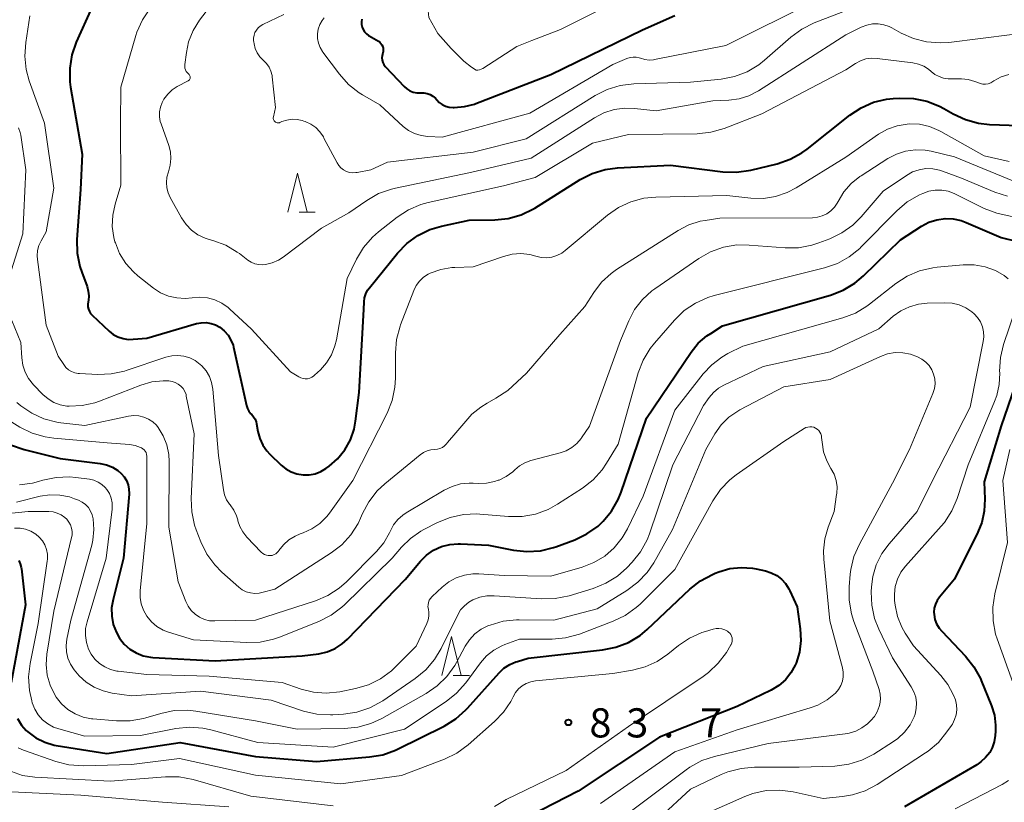
# Model space of a CAD drawing. Units: metres. Extents: x -80000 to -78000, y 31500 to 33000.
# Drawn here: x -79267 to -79141, y 31684 to 31784 of the extents above; entities that cross this region are included whole.
import ezdxf

# ---------------------------------------------------------------- set-up
doc = ezdxf.new("R2010")
doc.units = ezdxf.units.M
for name, color, linetype, lineweight in [('633200_針葉樹林', 7, 'Continuous', 13), ('710100_等高線(計曲線)', 7, 'Continuous', 40), ('710200_等高線(主曲線)', 7, 'Continuous', 13), ('731200_図化機測定による標高点', 7, 'Continuous', 40)]:
    doc.layers.add(name, color=color, linetype=linetype, lineweight=lineweight)
doc.styles.add('Style-WORKING', font='MS Gothic.ttf')

msp = doc.modelspace()

# ---------------------------------------------------------------- linework, layer by layer
at = {"layer": '633200_針葉樹林', "linetype": 'Continuous', "lineweight": 13}
for p, q in [((-79231.402, 31759.56), (-79229.318, 31759.56)), ((-79211.562, 31699.9), (-79209.478, 31699.9))]:
    msp.add_line(p, q, dxfattribs=at)
at = {"layer": '633200_針葉樹林', "linetype": 'Continuous', "lineweight": 13, "flags": 128}
for points in [[(-79232.86, 31759.56), (-79231.61, 31764.56), (-79230.36, 31759.56)], [(-79213.02, 31699.9), (-79211.77, 31704.9), (-79210.52, 31699.9)]]:
    msp.add_lwpolyline(points, dxfattribs=at)
at = {"layer": '710100_等高線(計曲線)', "linetype": 'Continuous', "lineweight": 40, "flags": 128}
for points, elevation in [([(-79258.1, 31785.9), (-79260.1, 31781.43), (-79260.68, 31779.79), (-79260.95, 31778.06), (-79260.93, 31776.32), (-79260.83, 31775.64), (-79259.34, 31767), (-79259.56, 31762.44), (-79260.01, 31756), (-79259.97, 31754.26), (-79259.64, 31752.55), (-79259.4, 31751.82), (-79258.71, 31749.96), (-79258.55, 31749.38), (-79258.49, 31748.78), (-79258.54, 31748.18), (-79258.57, 31748), (-79258.61, 31747.69), (-79258.6, 31747.37), (-79258.53, 31747.07), (-79258.41, 31746.77), (-79258.25, 31746.51), (-79258.05, 31746.3), (-79255.88, 31744.24), (-79255.34, 31743.81), (-79254.74, 31743.48), (-79254.08, 31743.26), (-79253.4, 31743.16), (-79252.79, 31743.17), (-79251, 31743.33)], 60), ([(-79223.31, 31784.38), (-79223.36, 31784.05), (-79223.35, 31783.7), (-79223.28, 31783.37), (-79223.15, 31783.05), (-79222.97, 31782.76), (-79222.74, 31782.51), (-79222.47, 31782.3), (-79222.4, 31782.25), (-79221.2, 31781.54), (-79221.02, 31781.41), (-79220.86, 31781.25), (-79220.73, 31781.06), (-79220.64, 31780.86), (-79220.59, 31780.64), (-79220.57, 31780.42), (-79220.59, 31780.2), (-79220.64, 31780), (-79220.72, 31779.71), (-79220.74, 31779.41), (-79220.72, 31779.11), (-79220.64, 31778.82), (-79220.51, 31778.55), (-79220.33, 31778.3), (-79220.27, 31778.23), (-79217.86, 31775.7), (-79217.52, 31775.4), (-79217.13, 31775.16), (-79216.71, 31775), (-79216.26, 31774.91), (-79215.8, 31774.89), (-79215.75, 31774.9), (-79215.33, 31774.9), (-79214.92, 31774.82), (-79214.53, 31774.68), (-79214.17, 31774.47), (-79213.86, 31774.2), (-79213.71, 31774.03), (-79213.68, 31774), (-79213.35, 31773.66), (-79212.96, 31773.38), (-79212.53, 31773.18), (-79212.07, 31773.05), (-79211.57, 31773), (-79211.42, 31773), (-79210.09, 31773.12), (-79208.8, 31773.46), (-79208.65, 31773.52), (-79199, 31777.27), (-79187.16, 31783), (-79183, 31784.84)], 50), ([(-79176.83, 31764.74), (-79175.09, 31764.68), (-79173.21, 31764.95), (-79169.83, 31765.78), (-79168.18, 31766.34), (-79166.65, 31767.17), (-79165.99, 31767.66), (-79160.49, 31772.02), (-79159.03, 31772.98), (-79157.43, 31773.68), (-79155.74, 31774.08), (-79154.9, 31774.17), (-79154.03, 31774.22), (-79152.28, 31774.18), (-79150.58, 31773.83), (-79148.95, 31773.2), (-79148.38, 31772.89), (-79147.18, 31772.19), (-79145.6, 31771.45), (-79143.92, 31770.99), (-79142.48, 31770.84), (-79136.15, 31770.63)], 60), ([(-79251, 31743.33), (-79244.61, 31745.19), (-79244, 31745.31), (-79243.37, 31745.32), (-79242.75, 31745.22), (-79242.16, 31745.02), (-79241.61, 31744.72), (-79241.04, 31744.26), (-79240.56, 31743.71), (-79240.18, 31743.08), (-79239.91, 31742.4), (-79239.85, 31742.15), (-79238.17, 31734.67), (-79238.05, 31734.28), (-79237.86, 31733.92), (-79237.61, 31733.59), (-79237.51, 31733.49), (-79237.26, 31733.21), (-79237.07, 31732.89), (-79236.93, 31732.53), (-79236.88, 31732.3), (-79236.7, 31731.3), (-79236.46, 31730.4), (-79236.07, 31729.56), (-79235.54, 31728.8), (-79235.17, 31728.39), (-79233.7, 31726.97), (-79233.1, 31726.48), (-79232.41, 31726.09), (-79231.68, 31725.84), (-79230.9, 31725.71), (-79230.12, 31725.72), (-79229.35, 31725.87), (-79228.62, 31726.15), (-79227.95, 31726.55), (-79227.55, 31726.84), (-79226.44, 31727.8), (-79225.52, 31728.94), (-79224.8, 31730.22), (-79224.33, 31731.61), (-79224.13, 31732.65), (-79223.69, 31736.31), (-79223.05, 31747), (-79223.02, 31748.01), (-79222.97, 31748.52), (-79222.82, 31749.01), (-79222.59, 31749.48), (-79222.36, 31749.8), (-79218.74, 31754.26), (-79217.53, 31755.52), (-79216.11, 31756.54), (-79214.55, 31757.3), (-79213.07, 31757.74), (-79209.5, 31758.5), (-79206.21, 31758.55), (-79204.48, 31758.72), (-79202.8, 31759.2), (-79201.23, 31759.96), (-79201.04, 31760.07), (-79195.2, 31763.73), (-79193.65, 31764.53), (-79191.99, 31765.04), (-79190.4, 31765.25), (-79183.59, 31765.6), (-79176.83, 31764.74)], 60), ([(-79178.4, 31743.94), (-79176.89, 31744.89), (-79162.95, 31748.87), (-79161.32, 31749.5), (-79159.82, 31750.39), (-79158.72, 31751.33), (-79153.96, 31755.96), (-79151.23, 31757.74), (-79150.29, 31758.23), (-79149.28, 31758.56), (-79148.22, 31758.71), (-79147.16, 31758.67), (-79146.12, 31758.45), (-79145.5, 31758.22), (-79141, 31756.29), (-79138.89, 31755.76), (-79137.62, 31755.55), (-79136.33, 31755.57), (-79135.07, 31755.82), (-79134.71, 31755.93), (-79125.73, 31759), (-79118.86, 31763.48), (-79115.05, 31765.97), (-79114.82, 31765.99)], 70), ([(-79268.58, 31729.6), (-79266.8, 31728.97), (-79262.18, 31727.82), (-79257.02, 31727.19), (-79256.21, 31727.02), (-79255.45, 31726.71), (-79254.75, 31726.28), (-79254.32, 31725.91), (-79253.94, 31725.48), (-79253.64, 31724.98), (-79253.43, 31724.45), (-79253.32, 31723.88), (-79253.31, 31723.31), (-79253.31, 31723.25), (-79254.01, 31715), (-79255.37, 31709.69), (-79255.55, 31708.61), (-79255.53, 31707.52), (-79255.33, 31706.45), (-79254.94, 31705.42), (-79254.53, 31704.69), (-79253.93, 31703.94), (-79253.21, 31703.3), (-79252.39, 31702.79), (-79251.5, 31702.44), (-79250.55, 31702.25), (-79250.23, 31702.22), (-79242.23, 31701.77), (-79231, 31702.41), (-79228.85, 31702.7), (-79227.78, 31702.95), (-79226.77, 31703.37), (-79225.85, 31703.97), (-79225.19, 31704.56), (-79217.76, 31712.24), (-79215.76, 31714.62), (-79214.98, 31715.39), (-79214.08, 31716.02), (-79213.08, 31716.49), (-79212.01, 31716.77), (-79210.92, 31716.86), (-79210.64, 31716.86), (-79207, 31716.69), (-79203.79, 31716.04), (-79202.06, 31715.85), (-79200.32, 31715.96), (-79198.63, 31716.37), (-79198.33, 31716.47), (-79195.91, 31717.37), (-79194.33, 31718.12), (-79192.91, 31719.13), (-79192.32, 31719.68), (-79192.26, 31719.74), (-79191.16, 31721.05), (-79190.3, 31722.53), (-79189.92, 31723.49), (-79186.65, 31733), (-79180.9, 31741.52), (-79179.99, 31742.66), (-79178.89, 31743.61), (-79178.4, 31743.94)], 70), ([(-79137.9, 31741), (-79141, 31732.04), (-79143.17, 31724.83), (-79143.09, 31722.59), (-79143.16, 31721.06), (-79143.5, 31719.57), (-79143.99, 31718.35), (-79147, 31712.28), (-79148.94, 31709.97), (-79149.24, 31709.54), (-79149.46, 31709.06), (-79149.6, 31708.55), (-79149.64, 31708.03), (-79149.63, 31707.74), (-79149.52, 31707.12), (-79149.3, 31706.53), (-79148.97, 31705.98)], 70), ([(-79267.52, 31714.69), (-79267.31, 31714.25), (-79267.18, 31713.79), (-79267.16, 31713.61), (-79266.63, 31709), (-79268.48, 31699)], 80), ([(-79267.66, 31694.34), (-79267.17, 31693.52), (-79266.54, 31692.81), (-79266.36, 31692.64), (-79265.33, 31691.87), (-79264.17, 31691.3), (-79262.94, 31690.94), (-79262.67, 31690.89), (-79256.16, 31689.84), (-79246.73, 31691.27), (-79237, 31689.46), (-79229.16, 31688.84), (-79222.34, 31689.41), (-79220.63, 31689.7), (-79218.99, 31690.29), (-79218.72, 31690.42), (-79212.72, 31693.39), (-79211.24, 31694.3), (-79209.93, 31695.46), (-79209.72, 31695.69), (-79205.66, 31700.23), (-79205.02, 31700.83), (-79204.28, 31701.31), (-79203.48, 31701.65), (-79203.29, 31701.71), (-79201.89, 31702.11), (-79192.32, 31703.18), (-79190.61, 31703.52), (-79188.99, 31704.15), (-79187.5, 31705.06), (-79186.57, 31705.83), (-79181.08, 31711), (-79179.71, 31712.08), (-79178.18, 31712.91), (-79177.83, 31713.05), (-79177.33, 31713.24), (-79175.93, 31713.65), (-79174.48, 31713.8), (-79173.02, 31713.7), (-79172.56, 31713.62), (-79171.34, 31713.36), (-79170.6, 31713.13), (-79169.9, 31712.77), (-79169.28, 31712.3), (-79168.75, 31711.73), (-79168.33, 31711.07), (-79168.2, 31710.8), (-79167.27, 31708.73), (-79166.87, 31705.88)], 80), ([(-79148.97, 31705.98), (-79148.64, 31705.58), (-79145.58, 31702.38), (-79144.5, 31701.02), (-79143.66, 31699.49), (-79143.55, 31699.24), (-79142.23, 31695.99), (-79141.86, 31694.77), (-79141.7, 31693.51), (-79141.71, 31692.71), (-79141.75, 31692.18), (-79141.88, 31691.37), (-79142.15, 31690.6), (-79142.47, 31690), (-79142.99, 31689.33), (-79143.61, 31688.76), (-79144.13, 31688.41), (-79153.44, 31683)], 70), ([(-79166.87, 31705.88), (-79166.79, 31704.38), (-79166.98, 31702.9), (-79167.41, 31701.46), (-79167.51, 31701.23), (-79168.06, 31700.24), (-79168.77, 31699.35), (-79169.62, 31698.6), (-79170.59, 31698.01), (-79170.69, 31697.96), (-79175, 31695.92), (-79185, 31691.95), (-79195.46, 31685), (-79203.22, 31681.03)], 80)]:
    msp.add_lwpolyline(points, dxfattribs=dict(at, elevation=elevation))
at = {"layer": '710200_等高線(主曲線)', "linetype": 'Continuous', "lineweight": 13, "flags": 128}
for points, elevation in [([(-79215.16, 31790.42), (-79214.97, 31787.23), (-79214.69, 31784.6), (-79213.52, 31782.55), (-79211.83, 31780.61), (-79210.18, 31778.96), (-79209.19, 31778.21), (-79208.61, 31777.82), (-79208.38, 31777.82), (-79208.16, 31777.85), (-79207.94, 31777.93), (-79207.75, 31778.03), (-79203.38, 31780.88), (-79201.44, 31781.64), (-79197.73, 31783.07), (-79192.08, 31785.87), (-79189.24, 31787.24), (-79185.42, 31789.11), (-79181.54, 31790.35), (-79179.42, 31791)], 48), ([(-79217.3, 31770.05), (-79216.53, 31769.65), (-79215.7, 31769.39), (-79214.82, 31769.27), (-79213, 31769.2), (-79201.7, 31772.3), (-79191, 31778.55), (-79189.18, 31779.32), (-79188.79, 31779.45), (-79188.39, 31779.5), (-79187.99, 31779.49), (-79187.6, 31779.41), (-79187.43, 31779.35), (-79186.89, 31779.19), (-79186.33, 31779.12), (-79185.76, 31779.16), (-79185.62, 31779.18), (-79176.45, 31781), (-79165, 31786.7), (-79156.92, 31789.08), (-79145.29, 31788.71), (-79140.48, 31789)], 52), ([(-79234.71, 31771.48), (-79234.67, 31771.38), (-79234.61, 31771.28), (-79234.54, 31771.2), (-79234.45, 31771.14), (-79234.36, 31771.08), (-79234.25, 31771.05), (-79234.14, 31771.04), (-79234.04, 31771.04), (-79233.93, 31771.06), (-79233.87, 31771.08), (-79233.61, 31771.19), (-79232.97, 31771.4), (-79232.31, 31771.49), (-79231.65, 31771.47), (-79230.99, 31771.33), (-79230.8, 31771.26), (-79230.61, 31771.19), (-79229.91, 31770.86), (-79229.27, 31770.42), (-79228.73, 31769.87), (-79228.28, 31769.23), (-79228.2, 31769.08), (-79226.52, 31765.89), (-79226.3, 31765.54), (-79226.01, 31765.23), (-79225.68, 31764.98), (-79225.31, 31764.79), (-79224.91, 31764.66), (-79224.5, 31764.61), (-79224.08, 31764.63), (-79223.94, 31764.65), (-79222.18, 31765), (-79220.02, 31765.98), (-79209, 31767.25), (-79202.16, 31769), (-79193.29, 31774.54), (-79191.74, 31775.33), (-79190.07, 31775.84), (-79188.3, 31776.05), (-79181, 31776.28), (-79177.05, 31776.68), (-79175.34, 31777), (-79173.71, 31777.62), (-79172.21, 31778.51), (-79171.45, 31779.12), (-79168.08, 31782.08), (-79166.68, 31783.11), (-79165.06, 31783.91), (-79159.9, 31785.89)], 54), ([(-79266.07, 31784.81), (-79266.61, 31781.37), (-79266.72, 31779.63), (-79266.54, 31777.89), (-79266.15, 31776.46), (-79264.2, 31771), (-79263, 31762.62), (-79263.98, 31757), (-79264.62, 31755.86), (-79264.91, 31755.25), (-79265.08, 31754.6), (-79265.13, 31753.92), (-79265.1, 31753.43), (-79263.98, 31745), (-79262.44, 31741), (-79261.72, 31739.91), (-79261.44, 31739.56), (-79261.1, 31739.26), (-79260.72, 31739.03), (-79260.3, 31738.86), (-79259.85, 31738.77), (-79259.7, 31738.76), (-79257.34, 31738.64), (-79255.6, 31738.71), (-79253.89, 31739.07), (-79253.66, 31739.15), (-79248.57, 31740.86), (-79247.8, 31741.04), (-79247.02, 31741.09), (-79246.24, 31741), (-79245.49, 31740.78), (-79244.79, 31740.43), (-79244.57, 31740.29), (-79243.93, 31739.75), (-79243.38, 31739.11), (-79242.96, 31738.39), (-79242.67, 31737.6), (-79242.52, 31736.75), (-79241.79, 31728.21), (-79241.16, 31723.81), (-79241, 31723.15), (-79240.74, 31722.52), (-79240.36, 31721.95), (-79240.28, 31721.85), (-79239.81, 31721.18)], 62), ([(-79250.62, 31785.73), (-79251.59, 31784.28), (-79252.29, 31782.69), (-79252.43, 31782.26), (-79254.35, 31775.65), (-79254.42, 31771), (-79254.35, 31763), (-79255.1, 31760.58), (-79255.41, 31759.16), (-79255.46, 31757.71), (-79255.26, 31756.28), (-79255.12, 31755.72), (-79255.07, 31755.58), (-79254.52, 31754.2), (-79253.74, 31752.94), (-79252.75, 31751.84), (-79252.18, 31751.34), (-79250.17, 31749.77), (-79249.25, 31749.17), (-79248.23, 31748.74), (-79247.16, 31748.49), (-79246.06, 31748.43), (-79245.19, 31748.52), (-79244.2, 31748.6), (-79243.21, 31748.51), (-79242.25, 31748.25), (-79241.36, 31747.83), (-79240.54, 31747.26), (-79240.35, 31747.09), (-79237.52, 31744.48), (-79232.53, 31739), (-79231.44, 31738.33), (-79231.18, 31738.2), (-79230.9, 31738.11), (-79230.61, 31738.08), (-79230.32, 31738.1), (-79230.04, 31738.16), (-79229.77, 31738.28), (-79229.53, 31738.44), (-79229.42, 31738.54), (-79228.67, 31739.24), (-79227.87, 31740.15), (-79227.23, 31741.19), (-79226.79, 31742.32), (-79226.6, 31743.1), (-79225.22, 31751), (-79224.01, 31753.5), (-79223.11, 31754.99), (-79221.97, 31756.31), (-79221.18, 31757), (-79218.78, 31758.88)], 58), ([(-79243.39, 31785.38), (-79244.23, 31784.25), (-79245.05, 31782.92), (-79245.63, 31781.46), (-79245.92, 31780.08), (-79246.13, 31778.54), (-79246.14, 31778.31), (-79246.11, 31778.07), (-79246.04, 31777.85), (-79245.93, 31777.64), (-79245.79, 31777.46), (-79245.61, 31777.3), (-79245.55, 31777.24), (-79245.5, 31777.17), (-79245.46, 31777.09), (-79245.43, 31777.01), (-79245.42, 31776.92), (-79245.42, 31776.83), (-79245.44, 31776.75), (-79245.48, 31776.67), (-79245.52, 31776.59), (-79245.58, 31776.53), (-79245.65, 31776.48), (-79245.68, 31776.46), (-79247.09, 31775.71), (-79247.75, 31775.27), (-79248.33, 31774.72), (-79248.81, 31774.09), (-79249.04, 31773.66), (-79249.26, 31773.07), (-79249.38, 31772.46), (-79249.39, 31771.83), (-79249.28, 31771.22), (-79249.19, 31770.91), (-79248.2, 31768.13), (-79247.98, 31767.29), (-79247.91, 31766.43), (-79248, 31765.57)], 56), ([(-79233.36, 31785), (-79236.09, 31783.68), (-79236.41, 31783.49), (-79236.68, 31783.25), (-79236.91, 31782.97), (-79237.09, 31782.65), (-79237.21, 31782.31), (-79237.27, 31781.95), (-79237.26, 31781.58), (-79237.25, 31781.46), (-79237.21, 31781.22), (-79237.06, 31780.62), (-79236.81, 31780.06), (-79236.46, 31779.55), (-79236, 31779.08), (-79235.6, 31778.68), (-79235.28, 31778.22), (-79235.04, 31777.7), (-79234.89, 31777.15), (-79234.86, 31776.94), (-79234.45, 31773), (-79234.72, 31771.8), (-79234.74, 31771.69), (-79234.74, 31771.59), (-79234.71, 31771.48)], 54), ([(-79248, 31765.57), (-79248.24, 31764.71), (-79248.42, 31764.05), (-79248.49, 31763.37), (-79248.44, 31762.69), (-79248.27, 31762.03), (-79248, 31761.41), (-79246.53, 31758.79), (-79245.96, 31757.95), (-79245.25, 31757.22), (-79244.43, 31756.63), (-79243.52, 31756.18), (-79242.99, 31756.01), (-79242.5, 31755.88), (-79240.86, 31755.27), (-79239.36, 31754.39), (-79239.1, 31754.2), (-79238.01, 31753.37), (-79237.57, 31753.09), (-79237.09, 31752.9), (-79236.59, 31752.79), (-79236.07, 31752.77), (-79235.75, 31752.8), (-79234.88, 31753.02), (-79234.06, 31753.38), (-79233.47, 31753.76), (-79228.51, 31757.49), (-79225, 31759.44), (-79222.67, 31761.06), (-79221.16, 31761.93), (-79219.52, 31762.52), (-79219.01, 31762.64), (-79209.34, 31764.66), (-79201.5, 31766.5), (-79193.36, 31771.7), (-79192.14, 31772.33), (-79190.83, 31772.75), (-79189.47, 31772.93), (-79188.21, 31772.89), (-79185.43, 31772.57), (-79178.13, 31773.87), (-79176.05, 31773.95), (-79174.73, 31774.12), (-79173.47, 31774.51), (-79172.22, 31775.16), (-79161, 31782.38), (-79159, 31783.36), (-79158.31, 31783.63), (-79157.58, 31783.77), (-79156.84, 31783.79), (-79156.11, 31783.67), (-79155.41, 31783.43), (-79155.05, 31783.25), (-79153.87, 31782.59), (-79152.28, 31781.88), (-79150.59, 31781.45), (-79148.85, 31781.32), (-79147.75, 31781.4), (-79139.58, 31782.42)], 56), ([(-79228.19, 31784.55), (-79228.43, 31784.21), (-79228.73, 31783.68), (-79228.93, 31783.11), (-79229.04, 31782.51), (-79229.03, 31781.9), (-79228.92, 31781.3), (-79228.71, 31780.73), (-79228.4, 31780.21), (-79228.35, 31780.13), (-79226.22, 31777.29), (-79225.06, 31775.99), (-79223.69, 31774.91), (-79223.24, 31774.63), (-79221, 31773.34), (-79218, 31770.58), (-79217.3, 31770.05)], 52), ([(-79218.78, 31758.88), (-79217.32, 31759.84), (-79215.72, 31760.52), (-79214.79, 31760.77), (-79205.06, 31762.94), (-79201, 31764), (-79193.6, 31768.4), (-79189, 31769.52), (-79180.14, 31769.64), (-79178.4, 31769.82), (-79176.65, 31770.32), (-79171.8, 31772.2), (-79161, 31777.86), (-79159.73, 31778.69), (-79159.11, 31779.03), (-79158.43, 31779.26), (-79157.72, 31779.37), (-79156.97, 31779.34), (-79152.36, 31778.77), (-79151.65, 31778.61), (-79150.97, 31778.34), (-79150.35, 31777.95), (-79150, 31777.65), (-79149.52, 31777.28), (-79148.98, 31776.99), (-79148.4, 31776.8), (-79147.8, 31776.71), (-79147.63, 31776.7), (-79146.11, 31776.69), (-79145.24, 31776.61), (-79144.4, 31776.38), (-79144, 31776.21), (-79143.68, 31776.09), (-79143.34, 31776.03), (-79143, 31776.03), (-79142.66, 31776.08), (-79142.34, 31776.2), (-79142.08, 31776.34), (-79141.92, 31776.45), (-79141, 31776.94), (-79140.02, 31777.27)], 58), ([(-79173.21, 31761.34), (-79171.61, 31761.3), (-79170.04, 31761.55), (-79168.53, 31762.07), (-79167.41, 31762.66), (-79161, 31766.63), (-79156.78, 31769.56), (-79155.64, 31770.21), (-79154.4, 31770.66), (-79153.11, 31770.88), (-79152.84, 31770.9), (-79151.52, 31770.85), (-79150.23, 31770.57), (-79149.02, 31770.07), (-79148.78, 31769.94), (-79143.2, 31766.8), (-79139.96, 31766.04)], 62), ([(-79267.53, 31770.38), (-79267.33, 31769.8), (-79267.26, 31769.46), (-79266.59, 31765), (-79267, 31756.75), (-79268.7, 31751.3)], 64), ([(-79151.51, 31761.76), (-79151.07, 31761.96), (-79150.29, 31762.24), (-79149.48, 31762.39), (-79148.65, 31762.38), (-79147.83, 31762.24), (-79147.05, 31761.95), (-79146.95, 31761.91), (-79143.17, 31760.02), (-79141.54, 31759.39), (-79139.83, 31759.04), (-79138.66, 31758.98), (-79135.85, 31758.99), (-79134.11, 31759.15), (-79132.41, 31759.62), (-79128.71, 31761), (-79120.59, 31766.95), (-79119.1, 31767.85), (-79117.48, 31768.48), (-79117.08, 31768.59), (-79115.26, 31769.13), (-79115.16, 31769.11)], 68), ([(-79194.61, 31747.39), (-79193.46, 31749.19), (-79192.45, 31750.52), (-79191.22, 31751.66), (-79190.52, 31752.15), (-79182.6, 31757.19), (-79181.23, 31757.9), (-79179.76, 31758.37), (-79179.12, 31758.48), (-79177.24, 31758.76), (-79165.3, 31758.83), (-79164.66, 31758.89), (-79164.04, 31759.06), (-79163.45, 31759.33), (-79162.93, 31759.71), (-79162.47, 31760.17), (-79162.1, 31760.7), (-79161.99, 31760.91), (-79161.26, 31762.14), (-79160.32, 31763.22), (-79159.21, 31764.12), (-79159.04, 31764.23), (-79155.6, 31766.44), (-79154.48, 31767.02), (-79153.29, 31767.41), (-79152.04, 31767.58), (-79150.78, 31767.52), (-79150, 31767.38), (-79147, 31766.65), (-79138.74, 31763.26)], 64), ([(-79168.81, 31754.95), (-79167.07, 31754.96), (-79165.36, 31755.28), (-79164.47, 31755.57), (-79163.06, 31756.1), (-79161.49, 31756.86), (-79160.08, 31757.88), (-79159.04, 31758.92), (-79156.17, 31762.25), (-79153.17, 31764.27), (-79152.4, 31764.71), (-79151.56, 31765), (-79150.68, 31765.14), (-79149.79, 31765.12), (-79148.92, 31764.95), (-79148.54, 31764.83), (-79146.08, 31763.92), (-79141.82, 31762.13), (-79140.18, 31761.6)], 66), ([(-79251.82, 31729.26), (-79251.72, 31729.21), (-79251.53, 31729.09), (-79251.36, 31728.95), (-79251.22, 31728.77), (-79251.11, 31728.58), (-79251.04, 31728.36), (-79251, 31728.14), (-79251, 31728.06), (-79251, 31719.46), (-79251.87, 31710.81), (-79251.88, 31709.95), (-79251.75, 31709.11), (-79251.46, 31708.3), (-79251.01, 31707.51), (-79250.42, 31706.81), (-79249.72, 31706.21), (-79248.92, 31705.75), (-79248.24, 31705.49), (-79245, 31704.48), (-79238.15, 31704.14), (-79236.41, 31704.2), (-79234.7, 31704.57), (-79233.95, 31704.83), (-79228.85, 31706.86), (-79227.29, 31707.65), (-79225.89, 31708.69), (-79225.57, 31708.99), (-79219.4, 31715), (-79218.2, 31716.41), (-79217.04, 31717.55), (-79215.71, 31718.48), (-79215.35, 31718.67), (-79213.56, 31719.6), (-79211.94, 31720.25), (-79210.24, 31720.62), (-79208.5, 31720.69), (-79208.14, 31720.67), (-79204.42, 31720.35), (-79202.68, 31720.35), (-79200.96, 31720.66), (-79199.32, 31721.26), (-79198.12, 31721.93), (-79194.92, 31724.01), (-79193.54, 31725.08), (-79192.38, 31726.38), (-79191.81, 31727.21), (-79190.31, 31729.69), (-79187.72, 31738.85), (-79187.1, 31740.48), (-79186.21, 31741.97), (-79185.64, 31742.69), (-79183.06, 31745.65), (-79181.81, 31746.86), (-79180.36, 31747.84), (-79178.77, 31748.55), (-79177.95, 31748.79), (-79163.73, 31752.37), (-79162.08, 31752.94), (-79160.56, 31753.78), (-79159.2, 31754.88), (-79159.06, 31755.03), (-79154.41, 31759.72), (-79153.08, 31760.85), (-79151.51, 31761.76)], 68), ([(-79239.81, 31721.18), (-79239.47, 31720.44), (-79239.31, 31719.92), (-79239.28, 31719.8), (-79239.04, 31719.06), (-79238.66, 31718.37), (-79238.15, 31717.72), (-79236.27, 31715.77), (-79236.07, 31715.6), (-79235.86, 31715.47), (-79235.62, 31715.38), (-79235.37, 31715.33), (-79235.12, 31715.33), (-79234.87, 31715.36), (-79234.63, 31715.45), (-79234.41, 31715.57), (-79234.21, 31715.73), (-79234.04, 31715.92), (-79234, 31715.98), (-79233.42, 31716.72), (-79232.71, 31717.35), (-79231.91, 31717.85), (-79231.28, 31718.12), (-79230.9, 31718.25), (-79229.76, 31718.77), (-79228.74, 31719.48), (-79227.85, 31720.35), (-79227.49, 31720.81), (-79224.47, 31725), (-79220.08, 31733.67), (-79219.43, 31735.29), (-79219.07, 31736.99), (-79219, 31738.19), (-79219, 31741.43), (-79218.85, 31743.16), (-79218.4, 31744.85), (-79218.33, 31745.03), (-79216.62, 31749.45), (-79216.31, 31750.09), (-79215.89, 31750.66), (-79215.38, 31751.15), (-79214.79, 31751.55), (-79214.51, 31751.69), (-79213.15, 31752.17), (-79211.72, 31752.41), (-79211.34, 31752.43), (-79209, 31752.5), (-79205.08, 31753.84), (-79203.97, 31754.12), (-79202.83, 31754.2), (-79201.69, 31754.07), (-79200.91, 31753.87), (-79200.24, 31753.71), (-79199.55, 31753.67), (-79198.86, 31753.76), (-79198.2, 31753.96), (-79197.58, 31754.27), (-79197.13, 31754.6), (-79191.7, 31759.15), (-79190.27, 31760.15), (-79188.69, 31760.88), (-79187, 31761.33), (-79185.48, 31761.48), (-79176.33, 31761.67), (-79173.21, 31761.34)], 62), ([(-79250.26, 31732.55), (-79249.78, 31732.1), (-79249.56, 31731.82), (-79248.9, 31730.75), (-79248.44, 31729.58), (-79248.18, 31728.34), (-79248.13, 31727.46), (-79248.2, 31719), (-79247, 31711.97), (-79246, 31709.41), (-79245.69, 31708.8), (-79245.29, 31708.24), (-79244.79, 31707.77), (-79244.22, 31707.39), (-79243.59, 31707.11), (-79242.93, 31706.95), (-79242.25, 31706.91), (-79237, 31707.01), (-79229.3, 31709.5), (-79227.7, 31710.18), (-79226.23, 31711.13), (-79225.29, 31711.96), (-79221.43, 31715.84), (-79220.48, 31716.97), (-79219.75, 31718.25), (-79219.64, 31718.5), (-79219.23, 31719.27), (-79218.69, 31719.96), (-79218.05, 31720.54), (-79217.6, 31720.84), (-79212.72, 31723.75), (-79211.7, 31724.24), (-79210.62, 31724.55), (-79209.49, 31724.66), (-79209, 31724.65), (-79208.34, 31724.61), (-79207.28, 31724.64), (-79206.24, 31724.85), (-79205.75, 31725.02), (-79205.64, 31725.06), (-79204.72, 31725.52), (-79203.89, 31726.13), (-79203.62, 31726.38), (-79203.01, 31726.89), (-79202.32, 31727.29), (-79201.55, 31727.57), (-79197.8, 31728.54), (-79197.01, 31728.83), (-79196.27, 31729.24), (-79195.62, 31729.78), (-79195.07, 31730.42), (-79195.02, 31730.5), (-79193.99, 31732.01), (-79190.03, 31743), (-79188.96, 31745.55), (-79188.2, 31747.01), (-79187.2, 31748.3), (-79185.98, 31749.41), (-79185.61, 31749.67), (-79179.92, 31753.59), (-79178.41, 31754.45), (-79176.76, 31755.03), (-79175.04, 31755.32), (-79173.46, 31755.31), (-79168.81, 31754.95)], 66), ([(-79211.16, 31712.46), (-79210.11, 31712.81), (-79209.02, 31712.96), (-79208.26, 31712.96), (-79205, 31712.75), (-79199, 31712.7), (-79194.97, 31713.85), (-79193.45, 31714.43), (-79192.05, 31715.27), (-79190.82, 31716.34), (-79189.8, 31717.6), (-79189.13, 31718.77), (-79187.08, 31723), (-79183, 31734.07), (-79179.38, 31738.71), (-79178.26, 31739.9), (-79176.96, 31740.88), (-79176.17, 31741.33), (-79174.27, 31742.27), (-79161.39, 31745.92), (-79159.76, 31746.54), (-79158.27, 31747.43), (-79157.93, 31747.69), (-79154.55, 31750.35), (-79153.09, 31751.31), (-79151.49, 31751.99), (-79149.79, 31752.39), (-79149.22, 31752.46), (-79145.87, 31752.75), (-79144.45, 31752.75), (-79143.06, 31752.5), (-79141.73, 31752.02), (-79140.61, 31751.39), (-79140.1, 31750.97)], 72), ([(-79191.9, 31711.76), (-79190.42, 31712.68), (-79189.18, 31713.77), (-79188.52, 31714.47), (-79187.43, 31715.83), (-79186.59, 31717.36), (-79186.29, 31718.14), (-79183.26, 31727), (-79179.33, 31734.67), (-79178.59, 31735.7), (-79178.04, 31736.34), (-79177.39, 31736.88), (-79176.72, 31737.26), (-79171.66, 31739.66), (-79163, 31741.54), (-79156.76, 31744.51), (-79154.88, 31746.13), (-79153.9, 31746.84), (-79152.81, 31747.37), (-79151.65, 31747.7), (-79150.52, 31747.82), (-79148.24, 31747.88), (-79147.3, 31747.82), (-79146.39, 31747.6), (-79145.53, 31747.22), (-79144.75, 31746.7), (-79144.47, 31746.47), (-79144.02, 31745.97), (-79143.66, 31745.41), (-79143.4, 31744.79), (-79143.25, 31744.14), (-79143.22, 31743.47), (-79143.3, 31742.87), (-79145, 31734.45), (-79149.85, 31725), (-79151.79, 31721), (-79155.43, 31716.85), (-79156.37, 31715.58), (-79157.08, 31714.15), (-79157.52, 31712.63), (-79157.69, 31711.31), (-79157.72, 31710.68), (-79157.66, 31708.94), (-79157.29, 31707.23), (-79156.76, 31705.86), (-79155, 31702.16), (-79152.58, 31698.45), (-79152.23, 31697.8), (-79152, 31697.1), (-79151.9, 31696.37), (-79151.92, 31695.64), (-79152.08, 31694.92), (-79152.19, 31694.58), (-79152.72, 31693.54), (-79153.42, 31692.59), (-79154.28, 31691.79), (-79154.85, 31691.38), (-79157.38, 31689.78), (-79158.92, 31688.98), (-79160.59, 31688.46), (-79162.42, 31688.23), (-79167, 31688.09), (-79172.75, 31688.09), (-79174.49, 31687.94), (-79176.17, 31687.49)], 74), ([(-79262.17, 31734.74), (-79261.31, 31734.57), (-79261, 31734.55), (-79259.33, 31734.63), (-79257.7, 31734.99), (-79257.13, 31735.19), (-79251.8, 31737.27), (-79250.39, 31737.68), (-79248.93, 31737.84), (-79248.18, 31737.82), (-79247.75, 31737.76), (-79247.35, 31737.62), (-79246.97, 31737.41), (-79246.63, 31737.14), (-79246.35, 31736.82), (-79246.13, 31736.45), (-79245.97, 31736.05), (-79245.93, 31735.86), (-79244.93, 31731), (-79245.31, 31722.69), (-79245.23, 31720.95), (-79244.86, 31719.25), (-79244.65, 31718.64), (-79244.05, 31717.1), (-79243.29, 31715.53), (-79242.26, 31714.12), (-79241.35, 31713.2), (-79239.17, 31711.27), (-79238.72, 31710.94), (-79238.21, 31710.68), (-79237.67, 31710.52), (-79237.11, 31710.46), (-79236.54, 31710.49), (-79236.2, 31710.56), (-79234.52, 31711), (-79227.26, 31715.67), (-79225.89, 31716.72), (-79224.73, 31718), (-79223.8, 31719.47), (-79223.48, 31720.16), (-79223.24, 31720.73), (-79222.43, 31722.27), (-79221.36, 31723.65), (-79220.38, 31724.57), (-79215.82, 31728.32), (-79215.4, 31728.62), (-79214.92, 31728.83), (-79214.42, 31728.96), (-79213.93, 31729), (-79213.59, 31729.03), (-79213.26, 31729.12), (-79212.95, 31729.26), (-79212.67, 31729.46), (-79212.42, 31729.71), (-79212.28, 31729.89), (-79211.23, 31731.12), (-79209.16, 31733.54), (-79208.02, 31734.45), (-79207.19, 31734.93), (-79206.06, 31735.6), (-79204.53, 31736.6), (-79202.12, 31738.82), (-79197.84, 31743.78), (-79194.61, 31747.39)], 64), ([(-79139.14, 31747.04), (-79140.67, 31742.52), (-79141.08, 31740.82), (-79141.19, 31739.08), (-79141.18, 31738.85), (-79141.18, 31738.82), (-79141.23, 31737.36), (-79141.55, 31735.92), (-79141.83, 31735.15), (-79145.26, 31727), (-79146.67, 31722.68), (-79147.35, 31721.07), (-79148.3, 31719.61), (-79148.71, 31719.12), (-79153.3, 31713.98), (-79153.89, 31713.18), (-79154.34, 31712.3), (-79154.62, 31711.35), (-79154.74, 31710.36), (-79154.71, 31709.54), (-79154.64, 31708.95), (-79154.34, 31707.5), (-79153.79, 31706.12), (-79153.36, 31705.35), (-79152.3, 31703.7)], 72), ([(-79268.42, 31745.58), (-79267.23, 31742.77), (-79267.12, 31740.77), (-79266.98, 31739.83), (-79266.68, 31738.94), (-79266.24, 31738.11), (-79265.61, 31737.33), (-79264.39, 31736.07), (-79263.73, 31735.5), (-79262.98, 31735.05), (-79262.17, 31734.74)], 64), ([(-79263.98, 31701.29), (-79263.84, 31699.94), (-79263.47, 31698.64), (-79262.87, 31697.42), (-79262.68, 31697.11), (-79261.99, 31696.25), (-79261.17, 31695.52), (-79260.23, 31694.95), (-79259.2, 31694.55), (-79258.12, 31694.33), (-79257.98, 31694.32), (-79254.91, 31694.05), (-79253.17, 31694.05), (-79251.46, 31694.35), (-79251.16, 31694.43), (-79249.21, 31695.02), (-79247.5, 31695.38), (-79245.76, 31695.43), (-79244.72, 31695.32), (-79237, 31694.06), (-79231.65, 31693), (-79225.57, 31693.06), (-79223.83, 31693.23), (-79222.15, 31693.7), (-79220.76, 31694.35), (-79215.04, 31697.58), (-79213.61, 31698.56), (-79212.36, 31699.78), (-79211.35, 31701.2), (-79211.15, 31701.55), (-79210.01, 31703.66), (-79209.46, 31704.5), (-79208.77, 31705.24), (-79207.96, 31705.84), (-79207, 31706.32), (-79206.8, 31706.39), (-79205.12, 31706.88), (-79203.39, 31707.06), (-79203.07, 31707.06), (-79198.61, 31707), (-79193, 31708.48), (-79189.18, 31710.84), (-79187.78, 31711.89), (-79186.58, 31713.16), (-79185.74, 31714.41), (-79183.31, 31718.69), (-79179.04, 31729), (-79177.87, 31731), (-79177.06, 31732.15), (-79176.06, 31733.14), (-79174.91, 31733.94), (-79174.65, 31734.08), (-79168.98, 31737.05), (-79163, 31738.01), (-79156.54, 31740.96), (-79155.61, 31741.29), (-79154.64, 31741.46), (-79153.65, 31741.45), (-79152.68, 31741.27), (-79151.76, 31740.92), (-79151.19, 31740.61), (-79150.69, 31740.24), (-79150.27, 31739.78), (-79149.93, 31739.26), (-79149.69, 31738.68)], 76), ([(-79149.69, 31738.68), (-79149.55, 31738.08), (-79149.51, 31737.45), (-79149.59, 31736.83), (-79149.79, 31736.19), (-79152.8, 31729), (-79155, 31724.65), (-79159.25, 31716.81), (-79159.95, 31715.21), (-79160.35, 31713.52), (-79160.42, 31712.95), (-79160.57, 31711.31), (-79160.58, 31709.57), (-79160.28, 31707.85), (-79159.96, 31706.84), (-79157.53, 31700.47), (-79156.72, 31698.09), (-79156.57, 31697.47), (-79156.53, 31696.84), (-79156.6, 31696.21), (-79156.68, 31695.9), (-79156.94, 31695.23), (-79157.31, 31694.62), (-79157.79, 31694.08), (-79157.84, 31694.03), (-79158.22, 31693.69), (-79158.93, 31693.14), (-79159.72, 31692.72), (-79160.57, 31692.45), (-79161.07, 31692.37), (-79171, 31691.16), (-79177.9, 31689.48), (-79179.56, 31688.93), (-79181.09, 31688.09), (-79181.55, 31687.77), (-79191, 31680.68)], 76), ([(-79267.76, 31735.04), (-79267.26, 31734.62), (-79265.84, 31733.65), (-79264.28, 31732.93), (-79262.62, 31732.5), (-79262.09, 31732.43), (-79259, 31732.08), (-79253.37, 31733.27), (-79252.71, 31733.35), (-79252.06, 31733.31), (-79251.42, 31733.16), (-79250.81, 31732.9), (-79250.26, 31732.55)], 66), ([(-79269.9, 31733.44), (-79267.35, 31731.88), (-79265.78, 31731.1), (-79264.11, 31730.61), (-79263, 31730.46), (-79256.14, 31729.86), (-79253.23, 31729.63), (-79252.51, 31729.51), (-79251.82, 31729.26)], 68), ([(-79211.12, 31697.62), (-79209.94, 31698.95), (-79208.03, 31701.54), (-79207.26, 31702.42), (-79206.34, 31703.15), (-79205.31, 31703.71), (-79204.91, 31703.87), (-79203, 31704.56), (-79198.82, 31704.57), (-79197.08, 31704.73), (-79195.3, 31705.23), (-79190.97, 31706.87), (-79189.4, 31707.63), (-79187.98, 31708.65), (-79187.5, 31709.09), (-79183, 31713.52), (-79178.12, 31722.37), (-79177.15, 31723.82), (-79175.94, 31725.08), (-79175.1, 31725.73), (-79169, 31730.01), (-79166.37, 31731.68), (-79166.15, 31731.8), (-79165.9, 31731.87), (-79165.64, 31731.91), (-79165.39, 31731.89), (-79165.13, 31731.84), (-79164.9, 31731.74), (-79164.68, 31731.6), (-79164.49, 31731.43), (-79164.33, 31731.22), (-79164.21, 31730.99), (-79164.14, 31730.75), (-79164.11, 31730.54), (-79164.06, 31729.92), (-79163.86, 31728.69), (-79163.44, 31727.51), (-79162.91, 31726.54), (-79162.51, 31725.8), (-79162.25, 31725.01), (-79162.13, 31724.18), (-79162.15, 31723.34), (-79162.18, 31723.18), (-79162.51, 31721), (-79163.28, 31719), (-79163.71, 31717.49), (-79163.88, 31715.93), (-79163.84, 31714.87), (-79163.05, 31706.95), (-79161.43, 31700.89), (-79161.33, 31700.31), (-79161.33, 31699.73), (-79161.44, 31699.16), (-79161.64, 31698.61), (-79161.93, 31698.11), (-79162.33, 31697.64), (-79163.39, 31696.77), (-79164.6, 31696.09), (-79165.59, 31695.72), (-79175, 31692.92), (-79183, 31690.08), (-79192.58, 31683.42)], 78), ([(-79139.87, 31729), (-79140.76, 31725), (-79140.18, 31717), (-79141.81, 31710.39), (-79142.08, 31708.67), (-79142.04, 31706.93), (-79141.71, 31705.22), (-79141.52, 31704.63), (-79139.5, 31699)], 68), ([(-79267.41, 31724.45), (-79265.74, 31724.66), (-79264.98, 31724.86), (-79264.42, 31725.03), (-79262.71, 31725.4), (-79260.97, 31725.46), (-79260.16, 31725.38), (-79258.4, 31725.15), (-79257.83, 31725.02), (-79257.29, 31724.79), (-79256.79, 31724.48), (-79256.36, 31724.08), (-79256.15, 31723.83), (-79255.83, 31723.31), (-79255.6, 31722.74), (-79255.48, 31722.14), (-79255.46, 31721.53), (-79255.48, 31721.29), (-79256.27, 31715), (-79258.72, 31706.81), (-79258.91, 31705.93), (-79258.93, 31705.04), (-79258.8, 31704.15), (-79258.52, 31703.3), (-79258.19, 31702.66), (-79257.71, 31702), (-79257.12, 31701.44), (-79256.44, 31700.99), (-79255.69, 31700.66), (-79254.89, 31700.47), (-79254.72, 31700.44), (-79251, 31700.02), (-79243, 31699.82), (-79233.59, 31699), (-79231.15, 31698.14), (-79229.56, 31697.74), (-79227.92, 31697.62), (-79226.17, 31697.8), (-79224.16, 31698.21), (-79222.48, 31698.7), (-79220.92, 31699.47), (-79219.52, 31700.51), (-79219.06, 31700.94), (-79216.31, 31703.69), (-79214.94, 31706.59), (-79214.77, 31707.04), (-79214.69, 31707.51), (-79214.68, 31707.99), (-79214.76, 31708.43), (-79214.81, 31708.72), (-79214.8, 31709.01), (-79214.75, 31709.3), (-79214.64, 31709.57), (-79214.49, 31709.82), (-79214.3, 31710.04), (-79214.28, 31710.06), (-79213, 31711.26), (-79212.13, 31711.94), (-79211.16, 31712.46)], 72), ([(-79267.79, 31722.21), (-79264.74, 31722.96), (-79263.49, 31723.15), (-79262.23, 31723.12), (-79260.99, 31722.88), (-79260.35, 31722.65), (-79259.82, 31722.45), (-79259.34, 31722.21), (-79258.91, 31721.89), (-79258.54, 31721.5), (-79258.25, 31721.05), (-79258.04, 31720.56), (-79257.92, 31720.08), (-79257.82, 31718.69), (-79257.96, 31717.31), (-79258.11, 31716.68), (-79260.8, 31707), (-79261.31, 31704.59), (-79261.41, 31703.76), (-79261.36, 31702.92), (-79261.17, 31702.11), (-79260.84, 31701.34), (-79260.39, 31700.63), (-79260.16, 31700.36), (-79259.71, 31699.87), (-79258.81, 31699.03), (-79257.78, 31698.37), (-79256.64, 31697.9), (-79255.5, 31697.64), (-79253, 31697.28), (-79244.12, 31697.88), (-79235, 31696.7), (-79230.82, 31695.32), (-79229.12, 31694.92), (-79227.38, 31694.82), (-79227.08, 31694.83), (-79225.68, 31694.92), (-79223.95, 31695.17), (-79222.3, 31695.73), (-79220.63, 31696.65), (-79216.44, 31699.51), (-79215.09, 31700.62), (-79213.96, 31701.94), (-79213.11, 31703.36), (-79210.98, 31707.7), (-79210.6, 31708.33), (-79210.12, 31708.88), (-79209.55, 31709.34), (-79209.04, 31709.63), (-79208.15, 31709.97), (-79207.21, 31710.15), (-79206.28, 31710.17), (-79200.18, 31709.76), (-79198.44, 31709.8), (-79196.61, 31710.17), (-79193.52, 31711.11), (-79191.9, 31711.76)], 74), ([(-79272.61, 31720.35), (-79266.31, 31721), (-79263.65, 31721), (-79263.09, 31720.95), (-79262.55, 31720.81), (-79262.05, 31720.57), (-79261.59, 31720.25), (-79261.33, 31720), (-79261.05, 31719.65), (-79260.84, 31719.27), (-79260.7, 31718.85), (-79260.64, 31718.41), (-79260.65, 31717.97), (-79260.7, 31717.66), (-79263, 31708.17), (-79263.88, 31702.64), (-79263.98, 31701.29)], 76), ([(-79268.04, 31718.87), (-79267.32, 31718.86), (-79266.62, 31718.72), (-79265.95, 31718.46), (-79265.33, 31718.09), (-79264.89, 31717.72), (-79264.47, 31717.24), (-79264.15, 31716.7), (-79263.93, 31716.12), (-79263.81, 31715.5), (-79263.8, 31714.87), (-79263.83, 31714.61), (-79265, 31706.57), (-79266.05, 31701.43), (-79266.25, 31699.7), (-79266.14, 31697.96), (-79265.84, 31696.62), (-79265.77, 31696.37), (-79265.46, 31695.57), (-79265.01, 31694.84), (-79264.45, 31694.19), (-79263.78, 31693.66), (-79263.02, 31693.25), (-79262.36, 31693.01), (-79259, 31692.09), (-79251.84, 31692.16), (-79247.27, 31693.05), (-79245.54, 31693.23), (-79243.8, 31693.1), (-79242.77, 31692.88), (-79236.74, 31691.26), (-79227, 31690.68), (-79217.84, 31693), (-79212.48, 31696.54), (-79211.12, 31697.62)], 78), ([(-79179.52, 31705.43), (-79179.08, 31705.57), (-79178.09, 31705.86), (-79177.71, 31705.94), (-79177.33, 31705.95), (-79176.95, 31705.89), (-79176.59, 31705.77), (-79176.25, 31705.59), (-79176.11, 31705.48), (-79175.95, 31705.33), (-79175.81, 31705.15), (-79175.71, 31704.96), (-79175.65, 31704.74), (-79175.62, 31704.52), (-79175.63, 31704.3), (-79175.68, 31704.08), (-79175.77, 31703.88), (-79175.81, 31703.82), (-79176.38, 31702.87), (-79177.42, 31701.47), (-79178.68, 31700.27), (-79179.35, 31699.78), (-79189, 31693.31), (-79197, 31687.66), (-79204.72, 31683.92), (-79206.22, 31683.03)], 82), ([(-79267.58, 31690.59), (-79266.9, 31690.29), (-79262.74, 31688.82), (-79261.05, 31688.39), (-79259.16, 31688.26), (-79253, 31688.42), (-79246.79, 31689.21), (-79237, 31687.07), (-79226.05, 31685.95), (-79218.2, 31687), (-79212.68, 31689.11), (-79211.11, 31689.88), (-79209.65, 31690.95), (-79206.23, 31693.95), (-79205.08, 31695.16), (-79204.15, 31696.56), (-79203.85, 31697.15), (-79203.54, 31697.69), (-79203.15, 31698.16), (-79202.68, 31698.56), (-79202.15, 31698.87), (-79201.57, 31699.09), (-79200.97, 31699.2), (-79191, 31700.16), (-79188.46, 31700.58), (-79186.82, 31701), (-79185.28, 31701.7), (-79183.93, 31702.62), (-79182.55, 31703.74), (-79181.11, 31704.72), (-79179.52, 31705.43)], 82), ([(-79152.3, 31703.7), (-79148.74, 31699.89), (-79147.84, 31698.74), (-79147.15, 31697.46), (-79146.89, 31696.77), (-79146.74, 31696.13), (-79146.71, 31695.48), (-79146.79, 31694.83), (-79146.98, 31694.21), (-79147.27, 31693.62), (-79147.37, 31693.47), (-79147.97, 31692.62), (-79149.08, 31691.28), (-79150.41, 31690.15), (-79150.73, 31689.93), (-79156.95, 31685.88), (-79158.49, 31685.06), (-79160.15, 31684.52), (-79161.43, 31684.31), (-79163.93, 31684.07), (-79167.78, 31684.92), (-79169.51, 31685.15), (-79171.25, 31685.08), (-79172.95, 31684.7), (-79174.01, 31684.3), (-79181.45, 31681)], 72), ([(-79268.43, 31687.52), (-79267.01, 31687.04), (-79265.44, 31686.81), (-79255.73, 31686.27), (-79248.62, 31686.85), (-79246.87, 31686.84), (-79245.05, 31686.5), (-79237.63, 31684.37), (-79227, 31683.12)], 84), ([(-79176.17, 31687.49), (-79177.03, 31687.14), (-79181, 31685.26), (-79189, 31677.87)], 74), ([(-79140.05, 31686.37), (-79140.85, 31685.86), (-79146.93, 31682.72)], 68), ([(-79269.53, 31684.95), (-79269.36, 31684.94), (-79259.52, 31684.48), (-79249, 31683.59), (-79240.44, 31683)], 86)]:
    msp.add_lwpolyline(points, dxfattribs=dict(at, elevation=elevation))
at = {"layer": '731200_図化機測定による標高点', "linetype": 'Continuous', "lineweight": 40}
msp.add_circle((-79196.73, 31693.86, 83.67), 0.375, dxfattribs=at)

# ---------------------------------------------------------------- texts
at = {"layer": '731200_図化機測定による標高点', "linetype": 'Continuous', "lineweight": 40, "style": 'Style-WORKING'}
for s, p in [('8', (-79194.02, 31691.92, -9.999)), ('3', (-79189.27, 31691.92, -9.999)), ('7', (-79179.77, 31691.92, -9.999)), ('.', (-79184.52, 31691.92, -9.999))]:
    msp.add_text(s, height=3.75, dxfattribs=at).set_placement(p)

doc.saveas('drawing.dxf')
